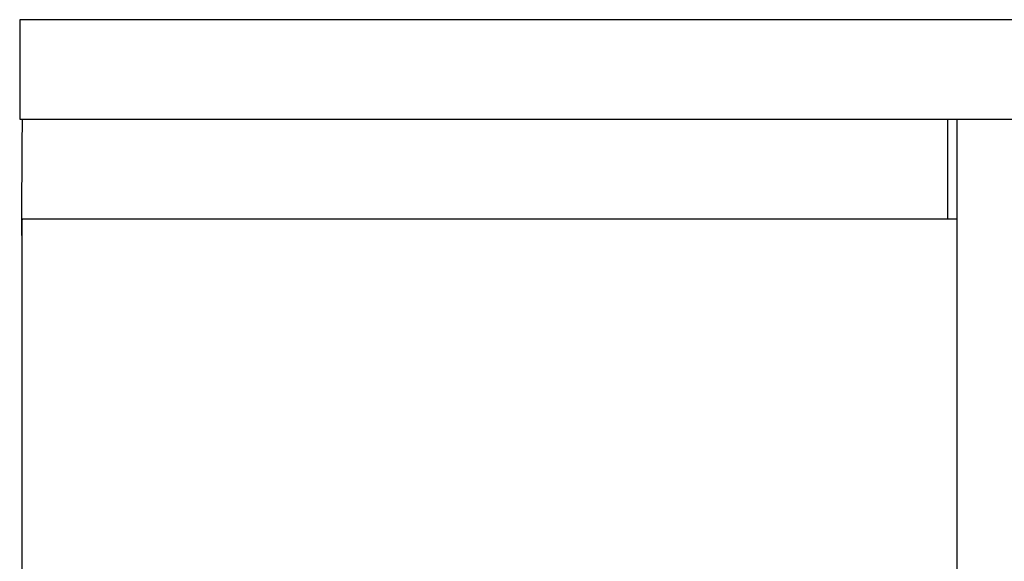
# Model space of a CAD drawing. Units: millimetres. Extents: x 17402 to 24133, y 2616 to 7481.
# Drawn here: x 19524 to 19539, y 6366 to 6375 of the extents above; entities that cross this region are included whole.
import ezdxf

# ---------------------------------------------------------------- set-up
doc = ezdxf.new("R2010")
doc.units = ezdxf.units.MM

# ---------------------------------------------------------------- blocks, each defined once
blk = doc.blocks.new('A$C0F730622')
for p, q in [((1059.586, 728.101), (1059.586, 726.503)), ((1066.446, 728.101), (1059.586, 728.101)), ((1090.393, 728.101), (1066.446, 728.101)), ((1059.586, 726.503), (1089.697, 726.503)), ((1074.486, 724.9), (1074.486, 726.5)), ((1074.633, 726.503), (1074.633, 717.895)), ((1059.628, 724.9), (1074.633, 724.9)), ((1059.626, 717.7), (1059.626, 724.5))]:
    blk.add_line(p, q)
for points, knots in [([(1059.625, 726.432), (1059.625, 726.419), (1059.623, 726.353), (1059.623, 726.286), (1059.622, 726.232)], [0, 0, 0, 0, 0.190115, 1, 1, 1, 1]), ([(1059.628, 726.5), (1059.626, 726.5), (1059.628, 726.491), (1059.625, 726.481), (1059.626, 726.458), (1059.625, 726.442), (1059.625, 726.432)], [0, 0, 0, 0, 0.063791, 0.252033, 0.564434, 1, 1, 1, 1]), ([(1059.622, 726.232), (1059.621, 726.134), (1059.617, 725.6), (1059.616, 725.067), (1059.616, 724.632)], [0, 0, 0, 0, 0.184171, 1, 1, 1, 1]), ([(1059.626, 724.5), (1059.626, 724.551), (1059.626, 724.625), (1059.626, 724.719), (1059.626, 724.78), (1059.627, 724.827), (1059.625, 724.867), (1059.63, 724.884), (1059.625, 724.9), (1059.628, 724.9)], [0, 0, 0, 0, 0.382165, 0.55565, 0.707162, 0.831469, 0.923666, 0.980544, 1, 1, 1, 1])]:
    blk.add_open_spline(points, degree=3, knots=knots)

msp = doc.modelspace()

# ---------------------------------------------------------------- block references
msp.add_blockref('A$C0F730622', (18464.083, 5646.811))

doc.saveas('drawing.dxf')
